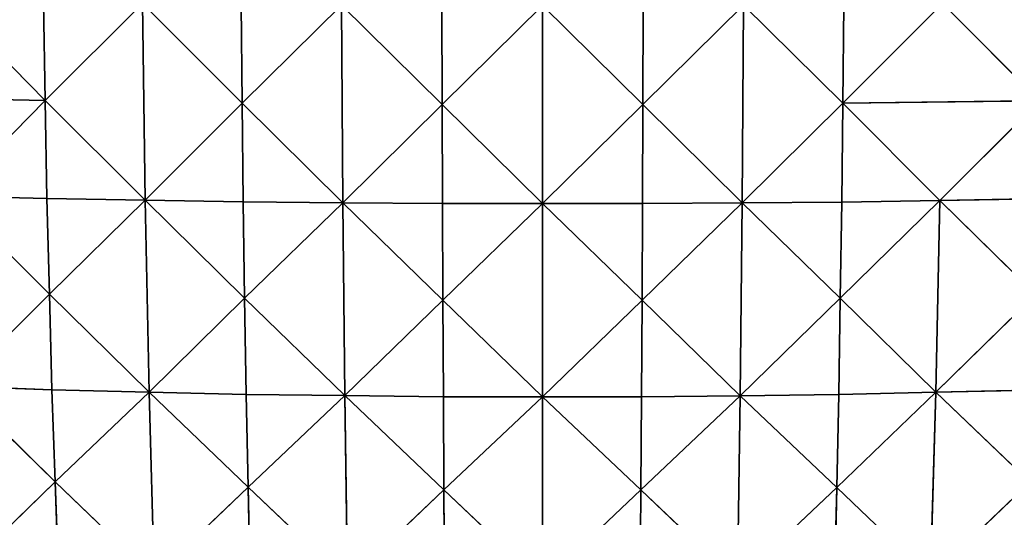
# Model space of a CAD drawing. Extents: x 0 to 750, y 0 to 750.
# Drawn here: x 259 to 478, y 194 to 305 of the extents above; entities that cross this region are included whole.
import ezdxf

# ---------------------------------------------------------------- set-up
doc = ezdxf.new("R2010")
doc.units = 0
doc.header["$LTSCALE"] = 25.4
doc.layers.get('0').update_dxf_attribs({"color": 13, "linetype": 'CONTINUOUS'})

msp = doc.modelspace()

# ---------------------------------------------------------------- linework, layer by layer
at = {"color": 253}
for p, q in [((242.68, 308.76, 308.47), (264.48, 286.6, 312.2)), ((242.68, 308.76, 308.47), (264.48, 286.6, 312.2)), ((264.48, 286.6, 312.2), (264.11, 308.43, 319.72)), ((264.48, 286.6, 312.2), (264.11, 308.43, 319.72)), ((286.1, 308.21, 327.27), (264.48, 286.6, 312.2)), ((286.1, 308.21, 327.27), (264.48, 286.6, 312.2)), ((286.68, 264.39, 312.21), (286.1, 308.21, 327.27)), ((286.1, 308.21, 327.27), (308.3, 286, 327.27)), ((286.1, 308.21, 327.27), (308.3, 286, 327.27)), ((286.68, 264.39, 312.21), (286.1, 308.21, 327.27)), ((308.3, 286, 327.27), (308.08, 307.99, 334.82)), ((308.3, 286, 327.27), (308.08, 307.99, 334.82)), ((330.39, 307.87, 338.61), (308.3, 286, 327.27)), ((330.39, 307.87, 338.61), (308.3, 286, 327.27)), ((330.68, 263.84, 323.5), (330.39, 307.87, 338.61)), ((330.39, 307.87, 338.61), (352.77, 285.7, 334.84)), ((330.39, 307.87, 338.61), (352.77, 285.7, 334.84)), ((330.68, 263.84, 323.5), (330.39, 307.87, 338.61)), ((352.77, 285.7, 334.84), (352.7, 307.76, 342.41)), ((352.77, 285.7, 334.84), (352.7, 307.76, 342.41)), ((375.12, 307.76, 342.41), (352.77, 285.7, 334.84)), ((375.12, 307.76, 342.41), (352.77, 285.7, 334.84)), ((375.12, 263.64, 327.29), (375.12, 307.76, 342.41)), ((397.46, 285.7, 334.86), (375.12, 307.76, 342.41)), ((375.12, 263.64, 327.29), (375.12, 307.76, 342.41)), ((397.46, 285.7, 334.86), (375.12, 307.76, 342.41)), ((397.46, 285.7, 334.86), (419.85, 307.86, 338.64)), ((397.46, 285.7, 334.86), (419.85, 307.86, 338.64)), ((397.46, 285.7, 334.86), (397.54, 307.75, 342.42)), ((397.46, 285.7, 334.86), (397.54, 307.75, 342.42)), ((419.55, 263.82, 323.54), (419.85, 307.86, 338.64)), ((419.55, 263.82, 323.54), (419.85, 307.86, 338.64)), ((441.94, 285.98, 327.32), (419.85, 307.86, 338.64)), ((441.94, 285.98, 327.32), (419.85, 307.86, 338.64)), ((441.94, 285.98, 327.32), (464.14, 308.18, 327.32)), ((441.94, 285.98, 327.32), (464.14, 308.18, 327.32)), ((441.94, 285.98, 327.32), (442.16, 307.96, 334.86)), ((441.94, 285.98, 327.32), (442.16, 307.96, 334.86)), ((485.76, 286.55, 312.29), (464.14, 308.18, 327.32)), ((485.76, 286.55, 312.29), (464.14, 308.18, 327.32)), ((221.76, 287.48, 289.76), (264.48, 286.6, 312.2)), ((221.76, 287.48, 289.76), (264.48, 286.6, 312.2)), ((264.48, 286.6, 312.2), (243.56, 265.32, 293.49)), ((264.48, 286.6, 312.2), (243.56, 265.32, 293.49)), ((264.48, 286.6, 312.2), (286.68, 264.39, 312.21)), ((264.48, 286.6, 312.2), (286.68, 264.39, 312.21)), ((264.85, 264.76, 304.69), (264.48, 286.6, 312.2)), ((264.85, 264.76, 304.69), (264.48, 286.6, 312.2)), ((308.3, 286, 327.27), (286.68, 264.39, 312.21)), ((308.3, 286, 327.27), (286.68, 264.39, 312.21)), ((308.52, 264.02, 319.72), (308.3, 286, 327.27)), ((308.3, 286, 327.27), (330.68, 263.84, 323.5)), ((308.52, 264.02, 319.72), (308.3, 286, 327.27)), ((308.3, 286, 327.27), (330.68, 263.84, 323.5)), ((330.68, 263.84, 323.5), (352.77, 285.7, 334.84)), ((330.68, 263.84, 323.5), (352.77, 285.7, 334.84)), ((352.84, 263.65, 327.28), (352.77, 285.7, 334.84)), ((352.77, 285.7, 334.84), (375.12, 263.64, 327.29)), ((352.77, 285.7, 334.84), (375.12, 263.64, 327.29)), ((352.84, 263.65, 327.28), (352.77, 285.7, 334.84)), ((375.12, 263.64, 327.29), (397.46, 285.7, 334.86)), ((375.12, 263.64, 327.29), (397.46, 285.7, 334.86)), ((397.39, 263.64, 327.3), (397.46, 285.7, 334.86)), ((397.39, 263.64, 327.3), (397.46, 285.7, 334.86)), ((419.55, 263.82, 323.54), (397.46, 285.7, 334.86)), ((419.55, 263.82, 323.54), (397.46, 285.7, 334.86)), ((441.94, 285.98, 327.32), (419.55, 263.82, 323.54)), ((441.94, 285.98, 327.32), (419.55, 263.82, 323.54)), ((441.72, 263.99, 319.79), (441.94, 285.98, 327.32)), ((441.72, 263.99, 319.79), (441.94, 285.98, 327.32)), ((485.76, 286.55, 312.29), (441.94, 285.98, 327.32)), ((485.76, 286.55, 312.29), (441.94, 285.98, 327.32)), ((463.55, 264.35, 312.29), (441.94, 285.98, 327.32)), ((463.55, 264.35, 312.29), (441.94, 285.98, 327.32)), ((463.55, 264.35, 312.29), (485.76, 286.55, 312.29)), ((463.55, 264.35, 312.29), (485.76, 286.55, 312.29)), ((243.56, 265.32, 293.49), (264.85, 264.76, 304.69)), ((243.56, 265.32, 293.49), (264.85, 264.76, 304.69)), ((243.56, 265.32, 293.49), (265.4, 243.48, 293.49)), ((243.56, 265.32, 293.49), (265.4, 243.48, 293.49)), ((264.85, 264.76, 304.69), (286.68, 264.39, 312.21)), ((264.85, 264.76, 304.69), (286.68, 264.39, 312.21)), ((265.4, 243.48, 293.49), (264.85, 264.76, 304.69)), ((265.4, 243.48, 293.49), (264.85, 264.76, 304.69)), ((265.4, 243.48, 293.49), (286.68, 264.39, 312.21)), ((265.4, 243.48, 293.49), (286.68, 264.39, 312.21)), ((287.56, 221.68, 289.76), (286.68, 264.39, 312.21)), ((286.68, 264.39, 312.21), (308.52, 264.02, 319.72)), ((286.68, 264.39, 312.21), (308.52, 264.02, 319.72)), ((286.68, 264.39, 312.21), (308.84, 242.59, 308.47)), ((286.68, 264.39, 312.21), (308.84, 242.59, 308.47)), ((287.56, 221.68, 289.76), (286.68, 264.39, 312.21)), ((308.52, 264.02, 319.72), (308.84, 242.59, 308.47)), ((330.68, 263.84, 323.5), (308.52, 264.02, 319.72)), ((308.52, 264.02, 319.72), (308.84, 242.59, 308.47)), ((330.68, 263.84, 323.5), (308.52, 264.02, 319.72)), ((308.84, 242.59, 308.47), (330.68, 263.84, 323.5)), ((308.84, 242.59, 308.47), (330.68, 263.84, 323.5)), ((330.68, 263.84, 323.5), (352.84, 263.65, 327.28)), ((330.68, 263.84, 323.5), (352.95, 242.14, 316.01)), ((331.12, 220.89, 300.98), (330.68, 263.84, 323.5)), ((330.68, 263.84, 323.5), (352.84, 263.65, 327.28)), ((330.68, 263.84, 323.5), (352.95, 242.14, 316.01)), ((331.12, 220.89, 300.98), (330.68, 263.84, 323.5)), ((352.95, 242.14, 316.01), (352.84, 263.65, 327.28)), ((352.84, 263.65, 327.28), (375.12, 263.64, 327.29)), ((352.84, 263.65, 327.28), (375.12, 263.64, 327.29)), ((352.95, 242.14, 316.01), (352.84, 263.65, 327.28)), ((375.12, 263.64, 327.29), (352.95, 242.14, 316.01)), ((375.12, 263.64, 327.29), (352.95, 242.14, 316.01)), ((375.11, 220.62, 304.75), (375.12, 263.64, 327.29)), ((375.11, 220.62, 304.75), (375.12, 263.64, 327.29)), ((397.28, 242.13, 316.03), (375.12, 263.64, 327.29)), ((397.39, 263.64, 327.3), (375.12, 263.64, 327.29)), ((397.39, 263.64, 327.3), (375.12, 263.64, 327.29)), ((397.28, 242.13, 316.03), (375.12, 263.64, 327.29)), ((419.55, 263.82, 323.54), (397.28, 242.13, 316.03)), ((419.55, 263.82, 323.54), (397.28, 242.13, 316.03)), ((397.28, 242.13, 316.03), (397.39, 263.64, 327.3)), ((397.28, 242.13, 316.03), (397.39, 263.64, 327.3)), ((397.39, 263.64, 327.3), (419.55, 263.82, 323.54)), ((397.39, 263.64, 327.3), (419.55, 263.82, 323.54)), ((419.11, 220.87, 301.04), (419.55, 263.82, 323.54)), ((419.11, 220.87, 301.04), (419.55, 263.82, 323.54)), ((441.72, 263.99, 319.79), (419.55, 263.82, 323.54)), ((441.72, 263.99, 319.79), (419.55, 263.82, 323.54)), ((441.39, 242.55, 308.55), (419.55, 263.82, 323.54)), ((441.39, 242.55, 308.55), (419.55, 263.82, 323.54)), ((441.39, 242.55, 308.55), (463.55, 264.35, 312.29)), ((441.39, 242.55, 308.55), (463.55, 264.35, 312.29)), ((441.39, 242.55, 308.55), (441.72, 263.99, 319.79)), ((441.39, 242.55, 308.55), (441.72, 263.99, 319.79)), ((441.72, 263.99, 319.79), (463.55, 264.35, 312.29)), ((441.72, 263.99, 319.79), (463.55, 264.35, 312.29)), ((462.67, 221.63, 289.88), (463.55, 264.35, 312.29)), ((462.67, 221.63, 289.88), (463.55, 264.35, 312.29)), ((485.39, 264.71, 304.8), (463.55, 264.35, 312.29)), ((485.39, 264.71, 304.8), (463.55, 264.35, 312.29)), ((484.84, 243.42, 293.62), (463.55, 264.35, 312.29)), ((484.84, 243.42, 293.62), (463.55, 264.35, 312.29)), ((265.4, 243.48, 293.49), (244.89, 222.98, 271.19)), ((265.4, 243.48, 293.49), (244.89, 222.98, 271.19)), ((265.4, 243.48, 293.49), (287.56, 221.68, 289.76)), ((265.4, 243.48, 293.49), (287.56, 221.68, 289.76)), ((265.95, 222.2, 282.3), (265.4, 243.48, 293.49)), ((265.95, 222.2, 282.3), (265.4, 243.48, 293.49)), ((484.84, 243.42, 293.62), (462.67, 221.63, 289.88)), ((484.84, 243.42, 293.62), (462.67, 221.63, 289.88)), ((287.56, 221.68, 289.76), (308.84, 242.59, 308.47)), ((287.56, 221.68, 289.76), (308.84, 242.59, 308.47)), ((309.17, 221.16, 297.22), (308.84, 242.59, 308.47)), ((308.84, 242.59, 308.47), (331.12, 220.89, 300.98)), ((309.17, 221.16, 297.22), (308.84, 242.59, 308.47)), ((308.84, 242.59, 308.47), (331.12, 220.89, 300.98)), ((352.95, 242.14, 316.01), (331.12, 220.89, 300.98)), ((352.95, 242.14, 316.01), (331.12, 220.89, 300.98)), ((353.06, 220.63, 304.73), (352.95, 242.14, 316.01)), ((375.11, 220.62, 304.75), (352.95, 242.14, 316.01)), ((353.06, 220.63, 304.73), (352.95, 242.14, 316.01)), ((375.11, 220.62, 304.75), (352.95, 242.14, 316.01)), ((375.11, 220.62, 304.75), (397.28, 242.13, 316.03)), ((375.11, 220.62, 304.75), (397.28, 242.13, 316.03)), ((397.17, 220.62, 304.76), (397.28, 242.13, 316.03)), ((397.17, 220.62, 304.76), (397.28, 242.13, 316.03)), ((419.11, 220.87, 301.04), (397.28, 242.13, 316.03)), ((419.11, 220.87, 301.04), (397.28, 242.13, 316.03)), ((441.39, 242.55, 308.55), (419.11, 220.87, 301.04)), ((441.39, 242.55, 308.55), (419.11, 220.87, 301.04)), ((441.06, 221.12, 297.32), (441.39, 242.55, 308.55)), ((441.06, 221.12, 297.32), (441.39, 242.55, 308.55)), ((462.67, 221.63, 289.88), (441.39, 242.55, 308.55)), ((462.67, 221.63, 289.88), (441.39, 242.55, 308.55)), ((244.89, 222.98, 271.19), (266.68, 201.7, 267.52)), ((244.89, 222.98, 271.19), (265.95, 222.2, 282.3)), ((244.89, 222.98, 271.19), (266.68, 201.7, 267.52)), ((244.89, 222.98, 271.19), (265.95, 222.2, 282.3)), ((265.95, 222.2, 282.3), (287.56, 221.68, 289.76)), ((266.68, 201.7, 267.52), (265.95, 222.2, 282.3)), ((265.95, 222.2, 282.3), (287.56, 221.68, 289.76)), ((266.68, 201.7, 267.52), (265.95, 222.2, 282.3)), ((287.56, 221.68, 289.76), (266.68, 201.7, 267.52)), ((287.56, 221.68, 289.76), (266.68, 201.7, 267.52)), ((288.74, 180.52, 260.12), (287.56, 221.68, 289.76)), ((309.17, 221.16, 297.22), (287.56, 221.68, 289.76)), ((287.56, 221.68, 289.76), (309.61, 200.5, 282.36)), ((309.17, 221.16, 297.22), (287.56, 221.68, 289.76)), ((287.56, 221.68, 289.76), (309.61, 200.5, 282.36)), ((288.74, 180.52, 260.12), (287.56, 221.68, 289.76)), ((462.67, 221.63, 289.88), (440.61, 200.45, 282.47)), ((462.67, 221.63, 289.88), (440.61, 200.45, 282.47)), ((441.06, 221.12, 297.32), (462.67, 221.63, 289.88)), ((441.06, 221.12, 297.32), (462.67, 221.63, 289.88)), ((461.48, 180.45, 260.28), (462.67, 221.63, 289.88)), ((461.48, 180.45, 260.28), (462.67, 221.63, 289.88)), ((484.29, 222.13, 282.45), (462.67, 221.63, 289.88)), ((484.29, 222.13, 282.45), (462.67, 221.63, 289.88)), ((483.55, 201.62, 267.7), (462.67, 221.63, 289.88)), ((483.55, 201.62, 267.7), (462.67, 221.63, 289.88)), ((309.61, 200.5, 282.36), (309.17, 221.16, 297.22)), ((331.12, 220.89, 300.98), (309.17, 221.16, 297.22)), ((331.12, 220.89, 300.98), (309.17, 221.16, 297.22)), ((309.61, 200.5, 282.36), (309.17, 221.16, 297.22)), ((331.12, 220.89, 300.98), (309.61, 200.5, 282.36)), ((331.12, 220.89, 300.98), (309.61, 200.5, 282.36)), ((331.12, 220.89, 300.98), (353.06, 220.63, 304.73)), ((353.2, 199.9, 289.84), (331.12, 220.89, 300.98)), ((331.7, 179.5, 271.23), (331.12, 220.89, 300.98)), ((331.12, 220.89, 300.98), (353.06, 220.63, 304.73)), ((353.2, 199.9, 289.84), (331.12, 220.89, 300.98)), ((331.7, 179.5, 271.23), (331.12, 220.89, 300.98)), ((353.2, 199.9, 289.84), (353.06, 220.63, 304.73)), ((375.11, 220.62, 304.75), (353.06, 220.63, 304.73)), ((375.11, 220.62, 304.75), (353.06, 220.63, 304.73)), ((353.2, 199.9, 289.84), (353.06, 220.63, 304.73)), ((375.11, 220.62, 304.75), (353.2, 199.9, 289.84)), ((375.11, 220.62, 304.75), (353.2, 199.9, 289.84)), ((375.1, 179.15, 274.96), (375.11, 220.62, 304.75)), ((375.1, 179.15, 274.96), (375.11, 220.62, 304.75)), ((375.11, 220.62, 304.75), (397.02, 199.88, 289.87)), ((397.17, 220.62, 304.76), (375.11, 220.62, 304.75)), ((375.11, 220.62, 304.75), (397.02, 199.88, 289.87)), ((397.17, 220.62, 304.76), (375.11, 220.62, 304.75)), ((397.02, 199.88, 289.87), (419.11, 220.87, 301.04)), ((397.02, 199.88, 289.87), (419.11, 220.87, 301.04)), ((397.02, 199.88, 289.87), (397.17, 220.62, 304.76)), ((397.02, 199.88, 289.87), (397.17, 220.62, 304.76)), ((397.17, 220.62, 304.76), (419.11, 220.87, 301.04)), ((397.17, 220.62, 304.76), (419.11, 220.87, 301.04)), ((418.51, 179.47, 271.31), (419.11, 220.87, 301.04)), ((418.51, 179.47, 271.31), (419.11, 220.87, 301.04)), ((441.06, 221.12, 297.32), (419.11, 220.87, 301.04)), ((441.06, 221.12, 297.32), (419.11, 220.87, 301.04)), ((440.61, 200.45, 282.47), (419.11, 220.87, 301.04)), ((440.61, 200.45, 282.47), (419.11, 220.87, 301.04)), ((440.61, 200.45, 282.47), (441.06, 221.12, 297.32)), ((440.61, 200.45, 282.47), (441.06, 221.12, 297.32)), ((266.68, 201.7, 267.52), (246.67, 182.21, 241.75)), ((266.68, 201.7, 267.52), (246.67, 182.21, 241.75)), ((266.68, 201.7, 267.52), (288.74, 180.52, 260.12)), ((266.68, 201.7, 267.52), (288.74, 180.52, 260.12)), ((267.42, 181.2, 252.74), (266.68, 201.7, 267.52)), ((267.42, 181.2, 252.74), (266.68, 201.7, 267.52)), ((483.55, 201.62, 267.7), (461.48, 180.45, 260.28)), ((483.55, 201.62, 267.7), (461.48, 180.45, 260.28)), ((288.74, 180.52, 260.12), (309.61, 200.5, 282.36)), ((288.74, 180.52, 260.12), (309.61, 200.5, 282.36)), ((310.05, 179.84, 267.51), (309.61, 200.5, 282.36)), ((309.61, 200.5, 282.36), (331.7, 179.5, 271.23)), ((309.61, 200.5, 282.36), (331.7, 179.5, 271.23)), ((310.05, 179.84, 267.51), (309.61, 200.5, 282.36)), ((353.2, 199.9, 289.84), (331.7, 179.5, 271.23)), ((353.2, 199.9, 289.84), (331.7, 179.5, 271.23)), ((375.1, 179.15, 274.96), (353.2, 199.9, 289.84)), ((353.34, 179.16, 274.94), (353.2, 199.9, 289.84)), ((375.1, 179.15, 274.96), (353.2, 199.9, 289.84)), ((353.34, 179.16, 274.94), (353.2, 199.9, 289.84)), ((375.1, 179.15, 274.96), (397.02, 199.88, 289.87)), ((375.1, 179.15, 274.96), (397.02, 199.88, 289.87)), ((396.86, 179.14, 274.98), (397.02, 199.88, 289.87)), ((396.86, 179.14, 274.98), (397.02, 199.88, 289.87)), ((418.51, 179.47, 271.31), (397.02, 199.88, 289.87)), ((418.51, 179.47, 271.31), (397.02, 199.88, 289.87)), ((440.61, 200.45, 282.47), (418.51, 179.47, 271.31)), ((440.61, 200.45, 282.47), (418.51, 179.47, 271.31)), ((440.17, 179.79, 267.63), (440.61, 200.45, 282.47)), ((440.17, 179.79, 267.63), (440.61, 200.45, 282.47)), ((461.48, 180.45, 260.28), (440.61, 200.45, 282.47)), ((461.48, 180.45, 260.28), (440.61, 200.45, 282.47))]:
    msp.add_line(p, q, dxfattribs=at)

# ---------------------------------------------------------------- meshes
mesh = msp.add_polyface(dxfattribs=at)
corners = [(264.48, 286.6, 312.2), (242.68, 308.76, 308.47), (221.76, 287.48, 289.76)]
mesh.append_faces([[corners[k] for k in face] for face in [(0, 1, 2)]], dxfattribs={"color": 253})
mesh = msp.add_polyface(dxfattribs=at)
corners = [(264.48, 286.6, 312.2), (264.11, 308.43, 319.72), (242.68, 308.76, 308.47)]
mesh.append_faces([[corners[k] for k in face] for face in [(0, 1, 2)]], dxfattribs={"color": 253})
mesh = msp.add_polyface(dxfattribs=at)
corners = [(286.1, 308.21, 327.27), (264.11, 308.43, 319.72), (264.48, 286.6, 312.2)]
mesh.append_faces([[corners[k] for k in face] for face in [(0, 1, 2)]], dxfattribs={"color": 253})
mesh = msp.add_polyface(dxfattribs=at)
corners = [(286.68, 264.39, 312.21), (286.1, 308.21, 327.27), (264.48, 286.6, 312.2)]
mesh.append_faces([[corners[k] for k in face] for face in [(0, 1, 2)]], dxfattribs={"color": 253})
mesh = msp.add_polyface(dxfattribs=at)
corners = [(308.3, 286, 327.27), (308.08, 307.99, 334.82), (286.1, 308.21, 327.27)]
mesh.append_faces([[corners[k] for k in face] for face in [(0, 1, 2)]], dxfattribs={"color": 253})
mesh = msp.add_polyface(dxfattribs=at)
corners = [(308.3, 286, 327.27), (286.1, 308.21, 327.27), (286.68, 264.39, 312.21)]
mesh.append_faces([[corners[k] for k in face] for face in [(0, 1, 2)]], dxfattribs={"color": 253})
mesh = msp.add_polyface(dxfattribs=at)
corners = [(330.39, 307.87, 338.61), (308.08, 307.99, 334.82), (308.3, 286, 327.27)]
mesh.append_faces([[corners[k] for k in face] for face in [(0, 1, 2)]], dxfattribs={"color": 253})
mesh = msp.add_polyface(dxfattribs=at)
corners = [(330.68, 263.84, 323.5), (330.39, 307.87, 338.61), (308.3, 286, 327.27)]
mesh.append_faces([[corners[k] for k in face] for face in [(0, 1, 2)]], dxfattribs={"color": 253})
mesh = msp.add_polyface(dxfattribs=at)
corners = [(352.77, 285.7, 334.84), (352.7, 307.76, 342.41), (330.39, 307.87, 338.61)]
mesh.append_faces([[corners[k] for k in face] for face in [(0, 1, 2)]], dxfattribs={"color": 253})
mesh = msp.add_polyface(dxfattribs=at)
corners = [(352.77, 285.7, 334.84), (330.39, 307.87, 338.61), (330.68, 263.84, 323.5)]
mesh.append_faces([[corners[k] for k in face] for face in [(0, 1, 2)]], dxfattribs={"color": 253})
mesh = msp.add_polyface(dxfattribs=at)
corners = [(375.12, 307.76, 342.41), (352.7, 307.76, 342.41), (352.77, 285.7, 334.84)]
mesh.append_faces([[corners[k] for k in face] for face in [(0, 1, 2)]], dxfattribs={"color": 253})
mesh = msp.add_polyface(dxfattribs=at)
corners = [(375.12, 307.76, 342.41), (352.77, 285.7, 334.84), (375.12, 263.64, 327.29)]
mesh.append_faces([[corners[k] for k in face] for face in [(0, 1, 2)]], dxfattribs={"color": 253})
mesh = msp.add_polyface(dxfattribs=at)
corners = [(397.46, 285.7, 334.86), (375.12, 307.76, 342.41), (375.12, 263.64, 327.29)]
mesh.append_faces([[corners[k] for k in face] for face in [(0, 1, 2)]], dxfattribs={"color": 253})
mesh = msp.add_polyface(dxfattribs=at)
corners = [(397.54, 307.75, 342.42), (375.12, 307.76, 342.41), (397.46, 285.7, 334.86)]
mesh.append_faces([[corners[k] for k in face] for face in [(0, 1, 2)]], dxfattribs={"color": 253})
mesh = msp.add_polyface(dxfattribs=at)
corners = [(419.85, 307.86, 338.64), (397.46, 285.7, 334.86), (419.55, 263.82, 323.54)]
mesh.append_faces([[corners[k] for k in face] for face in [(0, 1, 2)]], dxfattribs={"color": 253})
mesh = msp.add_polyface(dxfattribs=at)
corners = [(419.85, 307.86, 338.64), (397.54, 307.75, 342.42), (397.46, 285.7, 334.86)]
mesh.append_faces([[corners[k] for k in face] for face in [(0, 1, 2)]], dxfattribs={"color": 253})
mesh = msp.add_polyface(dxfattribs=at)
corners = [(441.94, 285.98, 327.32), (419.85, 307.86, 338.64), (419.55, 263.82, 323.54)]
mesh.append_faces([[corners[k] for k in face] for face in [(0, 1, 2)]], dxfattribs={"color": 253})
mesh = msp.add_polyface(dxfattribs=at)
corners = [(442.16, 307.96, 334.86), (419.85, 307.86, 338.64), (441.94, 285.98, 327.32)]
mesh.append_faces([[corners[k] for k in face] for face in [(0, 1, 2)]], dxfattribs={"color": 253})
mesh = msp.add_polyface(dxfattribs=at)
corners = [(485.76, 286.55, 312.29), (464.14, 308.18, 327.32), (441.94, 285.98, 327.32)]
mesh.append_faces([[corners[k] for k in face] for face in [(0, 1, 2)]], dxfattribs={"color": 253})
mesh = msp.add_polyface(dxfattribs=at)
corners = [(464.14, 308.18, 327.32), (442.16, 307.96, 334.86), (441.94, 285.98, 327.32)]
mesh.append_faces([[corners[k] for k in face] for face in [(0, 1, 2)]], dxfattribs={"color": 253})
mesh = msp.add_polyface(dxfattribs=at)
corners = [(486.12, 308.39, 319.78), (464.14, 308.18, 327.32), (485.76, 286.55, 312.29)]
mesh.append_faces([[corners[k] for k in face] for face in [(0, 1, 2)]], dxfattribs={"color": 253})
mesh = msp.add_polyface(dxfattribs=at)
corners = [(264.48, 286.6, 312.2), (221.76, 287.48, 289.76), (243.56, 265.32, 293.49)]
mesh.append_faces([[corners[k] for k in face] for face in [(0, 1, 2)]], dxfattribs={"color": 253})
mesh = msp.add_polyface(dxfattribs=at)
corners = [(264.85, 264.76, 304.69), (264.48, 286.6, 312.2), (243.56, 265.32, 293.49)]
mesh.append_faces([[corners[k] for k in face] for face in [(0, 1, 2)]], dxfattribs={"color": 253})
mesh = msp.add_polyface(dxfattribs=at)
corners = [(286.68, 264.39, 312.21), (264.48, 286.6, 312.2), (264.85, 264.76, 304.69)]
mesh.append_faces([[corners[k] for k in face] for face in [(0, 1, 2)]], dxfattribs={"color": 253})
mesh = msp.add_polyface(dxfattribs=at)
corners = [(308.52, 264.02, 319.72), (308.3, 286, 327.27), (286.68, 264.39, 312.21)]
mesh.append_faces([[corners[k] for k in face] for face in [(0, 1, 2)]], dxfattribs={"color": 253})
mesh = msp.add_polyface(dxfattribs=at)
corners = [(330.68, 263.84, 323.5), (308.3, 286, 327.27), (308.52, 264.02, 319.72)]
mesh.append_faces([[corners[k] for k in face] for face in [(0, 1, 2)]], dxfattribs={"color": 253})
mesh = msp.add_polyface(dxfattribs=at)
corners = [(352.84, 263.65, 327.28), (352.77, 285.7, 334.84), (330.68, 263.84, 323.5)]
mesh.append_faces([[corners[k] for k in face] for face in [(0, 1, 2)]], dxfattribs={"color": 253})
mesh = msp.add_polyface(dxfattribs=at)
corners = [(375.12, 263.64, 327.29), (352.77, 285.7, 334.84), (352.84, 263.65, 327.28)]
mesh.append_faces([[corners[k] for k in face] for face in [(0, 1, 2)]], dxfattribs={"color": 253})
mesh = msp.add_polyface(dxfattribs=at)
corners = [(397.46, 285.7, 334.86), (375.12, 263.64, 327.29), (397.39, 263.64, 327.3)]
mesh.append_faces([[corners[k] for k in face] for face in [(0, 1, 2)]], dxfattribs={"color": 253})
mesh = msp.add_polyface(dxfattribs=at)
corners = [(419.55, 263.82, 323.54), (397.46, 285.7, 334.86), (397.39, 263.64, 327.3)]
mesh.append_faces([[corners[k] for k in face] for face in [(0, 1, 2)]], dxfattribs={"color": 253})
mesh = msp.add_polyface(dxfattribs=at)
corners = [(441.94, 285.98, 327.32), (419.55, 263.82, 323.54), (441.72, 263.99, 319.79)]
mesh.append_faces([[corners[k] for k in face] for face in [(0, 1, 2)]], dxfattribs={"color": 253})
mesh = msp.add_polyface(dxfattribs=at)
corners = [(463.55, 264.35, 312.29), (441.94, 285.98, 327.32), (441.72, 263.99, 319.79)]
mesh.append_faces([[corners[k] for k in face] for face in [(0, 1, 2)]], dxfattribs={"color": 253})
mesh = msp.add_polyface(dxfattribs=at)
corners = [(485.76, 286.55, 312.29), (441.94, 285.98, 327.32), (463.55, 264.35, 312.29)]
mesh.append_faces([[corners[k] for k in face] for face in [(0, 1, 2)]], dxfattribs={"color": 253})
mesh = msp.add_polyface(dxfattribs=at)
corners = [(485.76, 286.55, 312.29), (463.55, 264.35, 312.29), (485.39, 264.71, 304.8)]
mesh.append_faces([[corners[k] for k in face] for face in [(0, 1, 2)]], dxfattribs={"color": 253})
mesh = msp.add_polyface(dxfattribs=at)
corners = [(265.4, 243.48, 293.49), (264.85, 264.76, 304.69), (243.56, 265.32, 293.49)]
mesh.append_faces([[corners[k] for k in face] for face in [(0, 1, 2)]], dxfattribs={"color": 253})
mesh = msp.add_polyface(dxfattribs=at)
corners = [(265.4, 243.48, 293.49), (243.56, 265.32, 293.49), (244.89, 222.98, 271.19)]
mesh.append_faces([[corners[k] for k in face] for face in [(0, 1, 2)]], dxfattribs={"color": 253})
mesh = msp.add_polyface(dxfattribs=at)
corners = [(286.68, 264.39, 312.21), (264.85, 264.76, 304.69), (265.4, 243.48, 293.49)]
mesh.append_faces([[corners[k] for k in face] for face in [(0, 1, 2)]], dxfattribs={"color": 253})
mesh = msp.add_polyface(dxfattribs=at)
corners = [(287.56, 221.68, 289.76), (286.68, 264.39, 312.21), (265.4, 243.48, 293.49)]
mesh.append_faces([[corners[k] for k in face] for face in [(0, 1, 2)]], dxfattribs={"color": 253})
mesh = msp.add_polyface(dxfattribs=at)
corners = [(308.84, 242.59, 308.47), (308.52, 264.02, 319.72), (286.68, 264.39, 312.21)]
mesh.append_faces([[corners[k] for k in face] for face in [(0, 1, 2)]], dxfattribs={"color": 253})
mesh = msp.add_polyface(dxfattribs=at)
corners = [(308.84, 242.59, 308.47), (286.68, 264.39, 312.21), (287.56, 221.68, 289.76)]
mesh.append_faces([[corners[k] for k in face] for face in [(0, 1, 2)]], dxfattribs={"color": 253})
mesh = msp.add_polyface(dxfattribs=at)
corners = [(330.68, 263.84, 323.5), (308.52, 264.02, 319.72), (308.84, 242.59, 308.47)]
mesh.append_faces([[corners[k] for k in face] for face in [(0, 1, 2)]], dxfattribs={"color": 253})
mesh = msp.add_polyface(dxfattribs=at)
corners = [(331.12, 220.89, 300.98), (330.68, 263.84, 323.5), (308.84, 242.59, 308.47)]
mesh.append_faces([[corners[k] for k in face] for face in [(0, 1, 2)]], dxfattribs={"color": 253})
mesh = msp.add_polyface(dxfattribs=at)
corners = [(352.95, 242.14, 316.01), (330.68, 263.84, 323.5), (331.12, 220.89, 300.98)]
mesh.append_faces([[corners[k] for k in face] for face in [(0, 1, 2)]], dxfattribs={"color": 253})
mesh = msp.add_polyface(dxfattribs=at)
corners = [(352.95, 242.14, 316.01), (352.84, 263.65, 327.28), (330.68, 263.84, 323.5)]
mesh.append_faces([[corners[k] for k in face] for face in [(0, 1, 2)]], dxfattribs={"color": 253})
mesh = msp.add_polyface(dxfattribs=at)
corners = [(375.12, 263.64, 327.29), (352.84, 263.65, 327.28), (352.95, 242.14, 316.01)]
mesh.append_faces([[corners[k] for k in face] for face in [(0, 1, 2)]], dxfattribs={"color": 253})
mesh = msp.add_polyface(dxfattribs=at)
corners = [(375.12, 263.64, 327.29), (352.95, 242.14, 316.01), (375.11, 220.62, 304.75)]
mesh.append_faces([[corners[k] for k in face] for face in [(0, 1, 2)]], dxfattribs={"color": 253})
mesh = msp.add_polyface(dxfattribs=at)
corners = [(397.28, 242.13, 316.03), (375.12, 263.64, 327.29), (375.11, 220.62, 304.75)]
mesh.append_faces([[corners[k] for k in face] for face in [(0, 1, 2)]], dxfattribs={"color": 253})
mesh = msp.add_polyface(dxfattribs=at)
corners = [(397.39, 263.64, 327.3), (375.12, 263.64, 327.29), (397.28, 242.13, 316.03)]
mesh.append_faces([[corners[k] for k in face] for face in [(0, 1, 2)]], dxfattribs={"color": 253})
mesh = msp.add_polyface(dxfattribs=at)
corners = [(419.55, 263.82, 323.54), (397.28, 242.13, 316.03), (419.11, 220.87, 301.04)]
mesh.append_faces([[corners[k] for k in face] for face in [(0, 1, 2)]], dxfattribs={"color": 253})
mesh = msp.add_polyface(dxfattribs=at)
corners = [(419.55, 263.82, 323.54), (397.39, 263.64, 327.3), (397.28, 242.13, 316.03)]
mesh.append_faces([[corners[k] for k in face] for face in [(0, 1, 2)]], dxfattribs={"color": 253})
mesh = msp.add_polyface(dxfattribs=at)
corners = [(441.39, 242.55, 308.55), (419.55, 263.82, 323.54), (419.11, 220.87, 301.04)]
mesh.append_faces([[corners[k] for k in face] for face in [(0, 1, 2)]], dxfattribs={"color": 253})
mesh = msp.add_polyface(dxfattribs=at)
corners = [(441.72, 263.99, 319.79), (419.55, 263.82, 323.54), (441.39, 242.55, 308.55)]
mesh.append_faces([[corners[k] for k in face] for face in [(0, 1, 2)]], dxfattribs={"color": 253})
mesh = msp.add_polyface(dxfattribs=at)
corners = [(463.55, 264.35, 312.29), (441.39, 242.55, 308.55), (462.67, 221.63, 289.88)]
mesh.append_faces([[corners[k] for k in face] for face in [(0, 1, 2)]], dxfattribs={"color": 253})
mesh = msp.add_polyface(dxfattribs=at)
corners = [(463.55, 264.35, 312.29), (441.72, 263.99, 319.79), (441.39, 242.55, 308.55)]
mesh.append_faces([[corners[k] for k in face] for face in [(0, 1, 2)]], dxfattribs={"color": 253})
mesh = msp.add_polyface(dxfattribs=at)
corners = [(484.84, 243.42, 293.62), (463.55, 264.35, 312.29), (462.67, 221.63, 289.88)]
mesh.append_faces([[corners[k] for k in face] for face in [(0, 1, 2)]], dxfattribs={"color": 253})
mesh = msp.add_polyface(dxfattribs=at)
corners = [(485.39, 264.71, 304.8), (463.55, 264.35, 312.29), (484.84, 243.42, 293.62)]
mesh.append_faces([[corners[k] for k in face] for face in [(0, 1, 2)]], dxfattribs={"color": 253})
mesh = msp.add_polyface(dxfattribs=at)
corners = [(265.95, 222.2, 282.3), (265.4, 243.48, 293.49), (244.89, 222.98, 271.19)]
mesh.append_faces([[corners[k] for k in face] for face in [(0, 1, 2)]], dxfattribs={"color": 253})
mesh = msp.add_polyface(dxfattribs=at)
corners = [(287.56, 221.68, 289.76), (265.4, 243.48, 293.49), (265.95, 222.2, 282.3)]
mesh.append_faces([[corners[k] for k in face] for face in [(0, 1, 2)]], dxfattribs={"color": 253})
mesh = msp.add_polyface(dxfattribs=at)
corners = [(484.84, 243.42, 293.62), (462.67, 221.63, 289.88), (484.29, 222.13, 282.45)]
mesh.append_faces([[corners[k] for k in face] for face in [(0, 1, 2)]], dxfattribs={"color": 253})
mesh = msp.add_polyface(dxfattribs=at)
corners = [(309.17, 221.16, 297.22), (308.84, 242.59, 308.47), (287.56, 221.68, 289.76)]
mesh.append_faces([[corners[k] for k in face] for face in [(0, 1, 2)]], dxfattribs={"color": 253})
mesh = msp.add_polyface(dxfattribs=at)
corners = [(331.12, 220.89, 300.98), (308.84, 242.59, 308.47), (309.17, 221.16, 297.22)]
mesh.append_faces([[corners[k] for k in face] for face in [(0, 1, 2)]], dxfattribs={"color": 253})
mesh = msp.add_polyface(dxfattribs=at)
corners = [(353.06, 220.63, 304.73), (352.95, 242.14, 316.01), (331.12, 220.89, 300.98)]
mesh.append_faces([[corners[k] for k in face] for face in [(0, 1, 2)]], dxfattribs={"color": 253})
mesh = msp.add_polyface(dxfattribs=at)
corners = [(375.11, 220.62, 304.75), (352.95, 242.14, 316.01), (353.06, 220.63, 304.73)]
mesh.append_faces([[corners[k] for k in face] for face in [(0, 1, 2)]], dxfattribs={"color": 253})
mesh = msp.add_polyface(dxfattribs=at)
corners = [(397.28, 242.13, 316.03), (375.11, 220.62, 304.75), (397.17, 220.62, 304.76)]
mesh.append_faces([[corners[k] for k in face] for face in [(0, 1, 2)]], dxfattribs={"color": 253})
mesh = msp.add_polyface(dxfattribs=at)
corners = [(419.11, 220.87, 301.04), (397.28, 242.13, 316.03), (397.17, 220.62, 304.76)]
mesh.append_faces([[corners[k] for k in face] for face in [(0, 1, 2)]], dxfattribs={"color": 253})
mesh = msp.add_polyface(dxfattribs=at)
corners = [(441.39, 242.55, 308.55), (419.11, 220.87, 301.04), (441.06, 221.12, 297.32)]
mesh.append_faces([[corners[k] for k in face] for face in [(0, 1, 2)]], dxfattribs={"color": 253})
mesh = msp.add_polyface(dxfattribs=at)
corners = [(462.67, 221.63, 289.88), (441.39, 242.55, 308.55), (441.06, 221.12, 297.32)]
mesh.append_faces([[corners[k] for k in face] for face in [(0, 1, 2)]], dxfattribs={"color": 253})
mesh = msp.add_polyface(dxfattribs=at)
corners = [(266.68, 201.7, 267.52), (244.89, 222.98, 271.19), (246.67, 182.21, 241.75)]
mesh.append_faces([[corners[k] for k in face] for face in [(0, 1, 2)]], dxfattribs={"color": 253})
mesh = msp.add_polyface(dxfattribs=at)
corners = [(266.68, 201.7, 267.52), (265.95, 222.2, 282.3), (244.89, 222.98, 271.19)]
mesh.append_faces([[corners[k] for k in face] for face in [(0, 1, 2)]], dxfattribs={"color": 253})
mesh = msp.add_polyface(dxfattribs=at)
corners = [(287.56, 221.68, 289.76), (265.95, 222.2, 282.3), (266.68, 201.7, 267.52)]
mesh.append_faces([[corners[k] for k in face] for face in [(0, 1, 2)]], dxfattribs={"color": 253})
mesh = msp.add_polyface(dxfattribs=at)
corners = [(288.74, 180.52, 260.12), (287.56, 221.68, 289.76), (266.68, 201.7, 267.52)]
mesh.append_faces([[corners[k] for k in face] for face in [(0, 1, 2)]], dxfattribs={"color": 253})
mesh = msp.add_polyface(dxfattribs=at)
corners = [(309.61, 200.5, 282.36), (309.17, 221.16, 297.22), (287.56, 221.68, 289.76)]
mesh.append_faces([[corners[k] for k in face] for face in [(0, 1, 2)]], dxfattribs={"color": 253})
mesh = msp.add_polyface(dxfattribs=at)
corners = [(309.61, 200.5, 282.36), (287.56, 221.68, 289.76), (288.74, 180.52, 260.12)]
mesh.append_faces([[corners[k] for k in face] for face in [(0, 1, 2)]], dxfattribs={"color": 253})
mesh = msp.add_polyface(dxfattribs=at)
corners = [(462.67, 221.63, 289.88), (441.06, 221.12, 297.32), (440.61, 200.45, 282.47)]
mesh.append_faces([[corners[k] for k in face] for face in [(0, 1, 2)]], dxfattribs={"color": 253})
mesh = msp.add_polyface(dxfattribs=at)
corners = [(462.67, 221.63, 289.88), (440.61, 200.45, 282.47), (461.48, 180.45, 260.28)]
mesh.append_faces([[corners[k] for k in face] for face in [(0, 1, 2)]], dxfattribs={"color": 253})
mesh = msp.add_polyface(dxfattribs=at)
corners = [(483.55, 201.62, 267.7), (462.67, 221.63, 289.88), (461.48, 180.45, 260.28)]
mesh.append_faces([[corners[k] for k in face] for face in [(0, 1, 2)]], dxfattribs={"color": 253})
mesh = msp.add_polyface(dxfattribs=at)
corners = [(484.29, 222.13, 282.45), (462.67, 221.63, 289.88), (483.55, 201.62, 267.7)]
mesh.append_faces([[corners[k] for k in face] for face in [(0, 1, 2)]], dxfattribs={"color": 253})
mesh = msp.add_polyface(dxfattribs=at)
corners = [(331.12, 220.89, 300.98), (309.17, 221.16, 297.22), (309.61, 200.5, 282.36)]
mesh.append_faces([[corners[k] for k in face] for face in [(0, 1, 2)]], dxfattribs={"color": 253})
mesh = msp.add_polyface(dxfattribs=at)
corners = [(331.7, 179.5, 271.23), (331.12, 220.89, 300.98), (309.61, 200.5, 282.36)]
mesh.append_faces([[corners[k] for k in face] for face in [(0, 1, 2)]], dxfattribs={"color": 253})
mesh = msp.add_polyface(dxfattribs=at)
corners = [(353.2, 199.9, 289.84), (331.12, 220.89, 300.98), (331.7, 179.5, 271.23)]
mesh.append_faces([[corners[k] for k in face] for face in [(0, 1, 2)]], dxfattribs={"color": 253})
mesh = msp.add_polyface(dxfattribs=at)
corners = [(353.2, 199.9, 289.84), (353.06, 220.63, 304.73), (331.12, 220.89, 300.98)]
mesh.append_faces([[corners[k] for k in face] for face in [(0, 1, 2)]], dxfattribs={"color": 253})
mesh = msp.add_polyface(dxfattribs=at)
corners = [(375.11, 220.62, 304.75), (353.06, 220.63, 304.73), (353.2, 199.9, 289.84)]
mesh.append_faces([[corners[k] for k in face] for face in [(0, 1, 2)]], dxfattribs={"color": 253})
mesh = msp.add_polyface(dxfattribs=at)
corners = [(375.11, 220.62, 304.75), (353.2, 199.9, 289.84), (375.1, 179.15, 274.96)]
mesh.append_faces([[corners[k] for k in face] for face in [(0, 1, 2)]], dxfattribs={"color": 253})
mesh = msp.add_polyface(dxfattribs=at)
corners = [(397.02, 199.88, 289.87), (375.11, 220.62, 304.75), (375.1, 179.15, 274.96)]
mesh.append_faces([[corners[k] for k in face] for face in [(0, 1, 2)]], dxfattribs={"color": 253})
mesh = msp.add_polyface(dxfattribs=at)
corners = [(397.17, 220.62, 304.76), (375.11, 220.62, 304.75), (397.02, 199.88, 289.87)]
mesh.append_faces([[corners[k] for k in face] for face in [(0, 1, 2)]], dxfattribs={"color": 253})
mesh = msp.add_polyface(dxfattribs=at)
corners = [(419.11, 220.87, 301.04), (397.17, 220.62, 304.76), (397.02, 199.88, 289.87)]
mesh.append_faces([[corners[k] for k in face] for face in [(0, 1, 2)]], dxfattribs={"color": 253})
mesh = msp.add_polyface(dxfattribs=at)
corners = [(419.11, 220.87, 301.04), (397.02, 199.88, 289.87), (418.51, 179.47, 271.31)]
mesh.append_faces([[corners[k] for k in face] for face in [(0, 1, 2)]], dxfattribs={"color": 253})
mesh = msp.add_polyface(dxfattribs=at)
corners = [(440.61, 200.45, 282.47), (419.11, 220.87, 301.04), (418.51, 179.47, 271.31)]
mesh.append_faces([[corners[k] for k in face] for face in [(0, 1, 2)]], dxfattribs={"color": 253})
mesh = msp.add_polyface(dxfattribs=at)
corners = [(441.06, 221.12, 297.32), (419.11, 220.87, 301.04), (440.61, 200.45, 282.47)]
mesh.append_faces([[corners[k] for k in face] for face in [(0, 1, 2)]], dxfattribs={"color": 253})
mesh = msp.add_polyface(dxfattribs=at)
corners = [(267.42, 181.2, 252.74), (266.68, 201.7, 267.52), (246.67, 182.21, 241.75)]
mesh.append_faces([[corners[k] for k in face] for face in [(0, 1, 2)]], dxfattribs={"color": 253})
mesh = msp.add_polyface(dxfattribs=at)
corners = [(288.74, 180.52, 260.12), (266.68, 201.7, 267.52), (267.42, 181.2, 252.74)]
mesh.append_faces([[corners[k] for k in face] for face in [(0, 1, 2)]], dxfattribs={"color": 253})
mesh = msp.add_polyface(dxfattribs=at)
corners = [(483.55, 201.62, 267.7), (461.48, 180.45, 260.28), (482.8, 181.11, 252.94)]
mesh.append_faces([[corners[k] for k in face] for face in [(0, 1, 2)]], dxfattribs={"color": 253})
mesh = msp.add_polyface(dxfattribs=at)
corners = [(310.05, 179.84, 267.51), (309.61, 200.5, 282.36), (288.74, 180.52, 260.12)]
mesh.append_faces([[corners[k] for k in face] for face in [(0, 1, 2)]], dxfattribs={"color": 253})
mesh = msp.add_polyface(dxfattribs=at)
corners = [(331.7, 179.5, 271.23), (309.61, 200.5, 282.36), (310.05, 179.84, 267.51)]
mesh.append_faces([[corners[k] for k in face] for face in [(0, 1, 2)]], dxfattribs={"color": 253})
mesh = msp.add_polyface(dxfattribs=at)
corners = [(353.34, 179.16, 274.94), (353.2, 199.9, 289.84), (331.7, 179.5, 271.23)]
mesh.append_faces([[corners[k] for k in face] for face in [(0, 1, 2)]], dxfattribs={"color": 253})
mesh = msp.add_polyface(dxfattribs=at)
corners = [(375.1, 179.15, 274.96), (353.2, 199.9, 289.84), (353.34, 179.16, 274.94)]
mesh.append_faces([[corners[k] for k in face] for face in [(0, 1, 2)]], dxfattribs={"color": 253})
mesh = msp.add_polyface(dxfattribs=at)
corners = [(397.02, 199.88, 289.87), (375.1, 179.15, 274.96), (396.86, 179.14, 274.98)]
mesh.append_faces([[corners[k] for k in face] for face in [(0, 1, 2)]], dxfattribs={"color": 253})
mesh = msp.add_polyface(dxfattribs=at)
corners = [(418.51, 179.47, 271.31), (397.02, 199.88, 289.87), (396.86, 179.14, 274.98)]
mesh.append_faces([[corners[k] for k in face] for face in [(0, 1, 2)]], dxfattribs={"color": 253})
mesh = msp.add_polyface(dxfattribs=at)
corners = [(440.61, 200.45, 282.47), (418.51, 179.47, 271.31), (440.17, 179.79, 267.63)]
mesh.append_faces([[corners[k] for k in face] for face in [(0, 1, 2)]], dxfattribs={"color": 253})
mesh = msp.add_polyface(dxfattribs=at)
corners = [(461.48, 180.45, 260.28), (440.61, 200.45, 282.47), (440.17, 179.79, 267.63)]
mesh.append_faces([[corners[k] for k in face] for face in [(0, 1, 2)]], dxfattribs={"color": 253})

doc.saveas('drawing.dxf')
